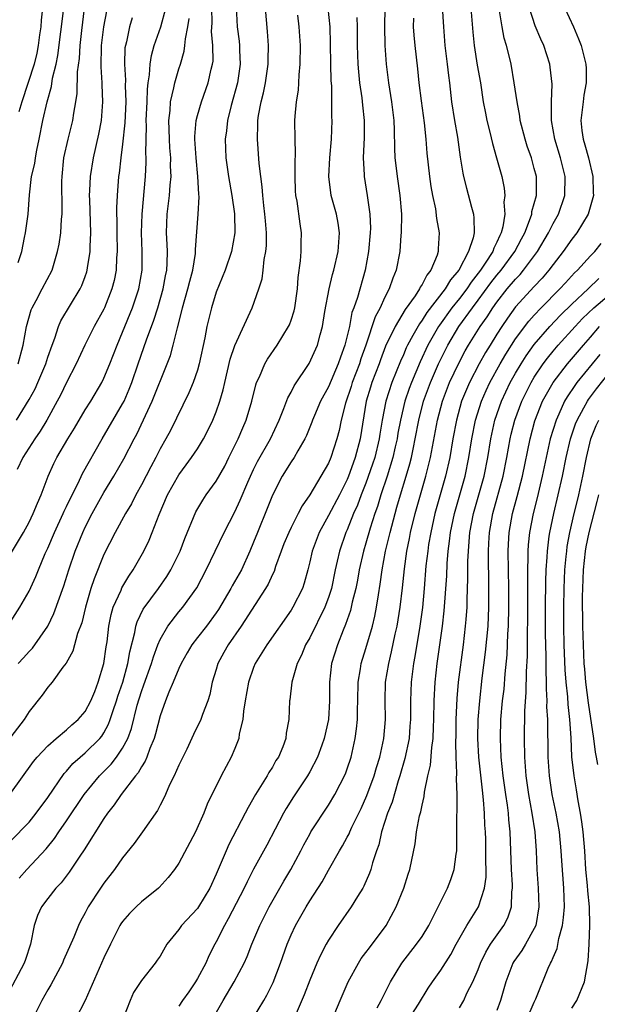
# Model space of a CAD drawing. Units: inches. Extents: x 2568000 to 2571000, y 1509000 to 1512000.
# Drawn here: x 2568246 to 2568308, y 1510261 to 1510366 of the extents above; entities that cross this region are included whole.
import ezdxf

# ---------------------------------------------------------------- set-up
doc = ezdxf.new("R2010")
doc.units = ezdxf.units.IN
doc.header["$MEASUREMENT"] = 0
doc.layers.add('LD25681509_2ft', color=53, linetype='Continuous')

msp = doc.modelspace()

# ---------------------------------------------------------------- linework, layer by layer
at = {"layer": 'LD25681509_2ft'}
for points, elevation in [([(2568269.13, 1510367.13), (2568269.25, 1510365), (2568269.45, 1510363.45), (2568269.49, 1510363), (2568269.5, 1510362.5), (2568269.56, 1510361), (2568269.26, 1510359), (2568268.59, 1510356.59), (2568268.2, 1510355), (2568268.1, 1510353.9), (2568267.97, 1510353), (2568268.04, 1510351), (2568268.31, 1510349), (2568268.67, 1510347), (2568268.97, 1510345.03), (2568269, 1510343), (2568268.63, 1510341), (2568267.95, 1510339), (2568267, 1510336.65), (2568266.48, 1510335), (2568266.01, 1510333), (2568265.79, 1510331.79), (2568265.19, 1510329), (2568265, 1510328.34), (2568264.54, 1510327), (2568264.09, 1510325.91), (2568262.1, 1510321.9), (2568261.62, 1510321), (2568261, 1510319.91), (2568260.55, 1510319), (2568260.01, 1510317.99), (2568259, 1510316.07), (2568258.4, 1510315), (2568257.94, 1510314.06), (2568257.31, 1510313), (2568256.2, 1510311), (2568255, 1510308.65), (2568253.95, 1510306.05), (2568253.6, 1510305), (2568253.03, 1510303), (2568252.65, 1510301.35), (2568252.19, 1510300.19), (2568251.67, 1510298.33), (2568250.96, 1510297.04), (2568250.62, 1510296.62), (2568249.46, 1510295), (2568249.26, 1510294.74), (2568249, 1510294.47), (2568248.38, 1510293.62), (2568247, 1510291.87), (2568246.47, 1510291), (2568243.33, 1510287)], 9902), ([(2568244.93, 1510283), (2568247.47, 1510286.53), (2568247.87, 1510287), (2568249, 1510288.19), (2568249.9, 1510289), (2568251, 1510289.92), (2568251.56, 1510290.44), (2568252.24, 1510291), (2568253, 1510291.88), (2568253.6, 1510293), (2568254.01, 1510294.01), (2568254.39, 1510295), (2568255, 1510297), (2568255.24, 1510298.76), (2568255.33, 1510299.32), (2568255.52, 1510301), (2568255.76, 1510302.24), (2568256, 1510303), (2568256.84, 1510304.84), (2568256.93, 1510305.07), (2568257.66, 1510306.34), (2568258.14, 1510307), (2568259.26, 1510309), (2568259.83, 1510310.17), (2568260.17, 1510311), (2568260.91, 1510312.91), (2568261.81, 1510315), (2568263, 1510317.16), (2568263.79, 1510318.21), (2568264.37, 1510319), (2568265, 1510319.94), (2568265.65, 1510321), (2568266.11, 1510321.89), (2568266.64, 1510323), (2568267, 1510323.89), (2568267.39, 1510325), (2568267.76, 1510326.24), (2568267.92, 1510327), (2568268.5, 1510329.5), (2568269, 1510330.97), (2568270.83, 1510335), (2568271.55, 1510337), (2568271.92, 1510338.08), (2568272.03, 1510339), (2568272.14, 1510340.14), (2568272.31, 1510341), (2568272.36, 1510341.64), (2568272.38, 1510343), (2568272.26, 1510344.26), (2568272.21, 1510345), (2568272.09, 1510345.91), (2568271.97, 1510347), (2568271.92, 1510347.92), (2568271.76, 1510349), (2568271.6, 1510350.4), (2568271.4, 1510353), (2568271.45, 1510354.55), (2568271.45, 1510355), (2568271.52, 1510355.52), (2568271.8, 1510357), (2568272.06, 1510357.94), (2568272.26, 1510359), (2568272.54, 1510361), (2568272.54, 1510361.46), (2568272.58, 1510363), (2568272.49, 1510364.49), (2568272.28, 1510367)], 9900), ([(2568245, 1510308.67), (2568246.41, 1510311), (2568247, 1510312.09), (2568247.45, 1510313), (2568247.89, 1510314.11), (2568248.3, 1510315), (2568249.05, 1510317), (2568249.64, 1510318.36), (2568249.97, 1510319), (2568251.15, 1510321), (2568251.86, 1510322.14), (2568253, 1510324.08), (2568253.59, 1510325), (2568254.77, 1510327), (2568255, 1510327.46), (2568255.64, 1510329), (2568256.41, 1510331), (2568257, 1510332.37), (2568258.07, 1510335), (2568258.73, 1510337), (2568259.07, 1510339), (2568259.08, 1510341), (2568259.01, 1510343.01), (2568259.07, 1510345), (2568259.43, 1510349), (2568259.51, 1510350.49), (2568259.52, 1510351), (2568259.49, 1510351.49), (2568259.56, 1510354.44), (2568259.53, 1510355), (2568259.61, 1510357), (2568259.65, 1510358.35), (2568259.73, 1510359), (2568259.88, 1510359.88), (2568259.93, 1510361), (2568260.07, 1510361.93), (2568260.38, 1510363), (2568261.09, 1510365), (2568261.6, 1510367)], 9908), ([(2568245.65, 1510323), (2568247, 1510325.18), (2568247.65, 1510326.35), (2568247.95, 1510327), (2568248.79, 1510329), (2568249, 1510329.7), (2568249.45, 1510331), (2568249.76, 1510331.76), (2568250.16, 1510333), (2568250.41, 1510333.59), (2568252.47, 1510337), (2568252.64, 1510337.36), (2568253, 1510338.33), (2568253.17, 1510338.83), (2568253.22, 1510339), (2568253.24, 1510339.24), (2568253.54, 1510341), (2568253.54, 1510341.54), (2568253.61, 1510343), (2568253.48, 1510346.52), (2568253.47, 1510347), (2568253.51, 1510347.51), (2568253.55, 1510349), (2568253.87, 1510351), (2568254.47, 1510353.53), (2568254.75, 1510355), (2568254.89, 1510357), (2568254.82, 1510358.82), (2568254.82, 1510359), (2568254.71, 1510360.71), (2568254.75, 1510363), (2568254.98, 1510365), (2568255.32, 1510366.68)], 9912), ([(2568245.82, 1510297), (2568246.4, 1510297.6), (2568247, 1510298.26), (2568247.37, 1510298.63), (2568248.99, 1510301), (2568249.66, 1510302.34), (2568250.72, 1510305.28), (2568251.26, 1510307), (2568251.94, 1510309), (2568252.73, 1510311), (2568253, 1510311.57), (2568253.73, 1510313), (2568255, 1510315.26), (2568256.07, 1510317), (2568257.14, 1510318.86), (2568258.23, 1510321), (2568258.5, 1510321.5), (2568260.15, 1510325), (2568261.77, 1510329), (2568262.11, 1510329.89), (2568262.41, 1510331), (2568262.86, 1510332.86), (2568263.34, 1510334.66), (2568263.41, 1510335), (2568263.98, 1510337), (2568264.17, 1510337.83), (2568264.49, 1510339), (2568264.77, 1510340.77), (2568264.79, 1510341), (2568264.78, 1510341.22), (2568265.08, 1510345), (2568265.16, 1510346.84), (2568265.13, 1510347.13), (2568265.04, 1510349), (2568264.85, 1510351), (2568264.73, 1510353), (2568264.72, 1510353.28), (2568264.87, 1510355), (2568265, 1510355.52), (2568265.41, 1510357), (2568266.14, 1510359), (2568266.46, 1510360.46), (2568266.61, 1510361), (2568266.66, 1510361.34), (2568266.64, 1510363), (2568266.51, 1510364.51), (2568266.56, 1510365.44), (2568266.53, 1510367)], 9904), ([(2568245.83, 1510339.83), (2568246.21, 1510341), (2568246.51, 1510342.51), (2568246.63, 1510343), (2568246.9, 1510345), (2568247.04, 1510347.04), (2568247.27, 1510349), (2568247.6, 1510350.4), (2568247.67, 1510351), (2568247.83, 1510351.83), (2568248.09, 1510353), (2568248.48, 1510355), (2568248.92, 1510357), (2568249.38, 1510358.62), (2568249.51, 1510359.51), (2568249.88, 1510361), (2568250.08, 1510361.92), (2568250.7, 1510367)], 9916), ([(2568245.83, 1510329), (2568246.38, 1510331), (2568246.72, 1510333), (2568247.23, 1510334.77), (2568247.33, 1510335), (2568247.75, 1510335.75), (2568248.41, 1510337), (2568249.45, 1510339), (2568250.05, 1510341), (2568250.21, 1510341.79), (2568250.38, 1510343), (2568250.46, 1510344.46), (2568250.53, 1510345), (2568250.55, 1510345.45), (2568250.5, 1510348.5), (2568250.52, 1510349), (2568250.73, 1510351), (2568251.16, 1510353), (2568251.67, 1510355), (2568251.78, 1510355.78), (2568252.01, 1510357), (2568252.14, 1510357.86), (2568252.19, 1510360.19), (2568252.38, 1510361.62), (2568252.45, 1510363), (2568252.62, 1510364.62), (2568252.94, 1510367)], 9914), ([(2568248.45, 1510367), (2568248.3, 1510365.7), (2568248.24, 1510365), (2568248.13, 1510364.13), (2568247.98, 1510363), (2568247.82, 1510362.18), (2568247.54, 1510361), (2568246.22, 1510357), (2568245.92, 1510355.92)], 9918), ([(2568245.93, 1510274.07), (2568246.75, 1510275), (2568248.81, 1510277.19), (2568249.71, 1510278.29), (2568250.17, 1510279), (2568251, 1510280.18), (2568252.9, 1510283), (2568254.54, 1510285), (2568255.77, 1510286.23), (2568256.36, 1510287), (2568257, 1510287.95), (2568257.55, 1510289), (2568257.94, 1510290.06), (2568258.55, 1510292.55), (2568259, 1510294.01), (2568259.28, 1510294.72), (2568260.1, 1510297), (2568260.29, 1510297.71), (2568260.77, 1510299), (2568261, 1510299.55), (2568261.84, 1510301), (2568263, 1510302.5), (2568263.42, 1510303), (2568264.92, 1510305.08), (2568265.94, 1510307), (2568267.85, 1510311), (2568269, 1510313.21), (2568269.57, 1510314.43), (2568270.38, 1510316.38), (2568270.65, 1510317), (2568271, 1510317.72), (2568271.43, 1510318.57), (2568272.79, 1510321), (2568273.72, 1510323), (2568274.23, 1510324.23), (2568274.64, 1510325.36), (2568275, 1510325.98), (2568275.34, 1510326.66), (2568276.95, 1510329.05), (2568277.83, 1510331), (2568278.1, 1510332.1), (2568278.36, 1510333), (2568278.61, 1510334.61), (2568279.06, 1510337), (2568279.44, 1510338.56), (2568279.57, 1510339), (2568280.03, 1510341), (2568280.17, 1510343), (2568280.03, 1510344.03), (2568279.85, 1510345), (2568279.3, 1510347), (2568279.03, 1510349), (2568279.14, 1510351), (2568279.31, 1510353), (2568279.39, 1510355), (2568279.37, 1510355.36), (2568279.37, 1510357), (2568279.34, 1510358.66), (2568279.28, 1510359.28), (2568279.24, 1510361), (2568279.23, 1510363.23), (2568279.18, 1510365), (2568278.98, 1510367)], 9896), ([(2568285.01, 1510367), (2568284.98, 1510365.02), (2568285.02, 1510363.02), (2568285.15, 1510361), (2568285.4, 1510359), (2568285.73, 1510357), (2568285.98, 1510355), (2568286.03, 1510353.97), (2568286.05, 1510352.05), (2568286.09, 1510351), (2568286.18, 1510350.18), (2568286.33, 1510349), (2568286.64, 1510347), (2568286.79, 1510345), (2568286.76, 1510343), (2568286.73, 1510342.73), (2568286.63, 1510341), (2568286.24, 1510339), (2568285.86, 1510338.14), (2568285.5, 1510337), (2568285, 1510336.04), (2568284.54, 1510335), (2568283.99, 1510334.01), (2568282.98, 1510331), (2568282.46, 1510329.54), (2568282.3, 1510329), (2568281.53, 1510327), (2568281.41, 1510326.59), (2568280.8, 1510324.8), (2568280.36, 1510323), (2568280.13, 1510321.87), (2568279.9, 1510321), (2568279.25, 1510319), (2568279, 1510318.41), (2568278.19, 1510317), (2568277, 1510315.02), (2568276.17, 1510313.83), (2568275.77, 1510313), (2568275, 1510311.51), (2568274.75, 1510311), (2568274.24, 1510309.76), (2568273.95, 1510309), (2568273.34, 1510307.34), (2568273.18, 1510306.82), (2568273, 1510306.49), (2568272.54, 1510305.46), (2568272.26, 1510305), (2568269.66, 1510301), (2568268.27, 1510299), (2568267.83, 1510298.17), (2568267.18, 1510297), (2568267, 1510296.37), (2568266.57, 1510295), (2568266.32, 1510293.68), (2568266.1, 1510293), (2568265.55, 1510291.55), (2568265.37, 1510291), (2568264.58, 1510289.42), (2568263.85, 1510287.85), (2568263, 1510286.12), (2568262.51, 1510285), (2568262.02, 1510284.02), (2568261.57, 1510283), (2568261.4, 1510282.6), (2568261, 1510281.87), (2568260.71, 1510281.29), (2568259.12, 1510279), (2568258.22, 1510277.78), (2568257, 1510276.25), (2568256.12, 1510275), (2568255, 1510273.55), (2568254.63, 1510273), (2568253.33, 1510271), (2568253, 1510270.35), (2568252.51, 1510269.49), (2568252.27, 1510269), (2568251.78, 1510267.78), (2568250.68, 1510265.32), (2568250.56, 1510265), (2568249.33, 1510262.67), (2568249, 1510262.14), (2568248.37, 1510261), (2568247.38, 1510259)], 9892), ([(2568291.16, 1510367.16), (2568291.28, 1510365), (2568291.45, 1510363), (2568291.69, 1510361), (2568291.81, 1510359.81), (2568291.92, 1510359), (2568292.16, 1510357), (2568292.47, 1510355), (2568292.78, 1510353.22), (2568293.08, 1510351.08), (2568293.36, 1510349.36), (2568293.43, 1510349), (2568293.75, 1510347.75), (2568294.28, 1510345.72), (2568294.49, 1510345), (2568294.55, 1510344.55), (2568294.58, 1510343), (2568294.47, 1510342.47), (2568293.96, 1510341), (2568292.92, 1510339), (2568292.04, 1510337.96), (2568291.47, 1510337), (2568289.51, 1510334.49), (2568289, 1510333.67), (2568288.71, 1510333.29), (2568288.02, 1510332.02), (2568287.45, 1510331), (2568287.3, 1510330.7), (2568287, 1510329.96), (2568286.7, 1510329.3), (2568285.78, 1510327), (2568285.12, 1510325), (2568284.74, 1510323), (2568284.5, 1510321.5), (2568284.43, 1510321), (2568283.94, 1510319), (2568283.71, 1510318.29), (2568283, 1510316.24), (2568282.51, 1510315), (2568282.1, 1510313.9), (2568281.69, 1510313), (2568281, 1510311.28), (2568280.87, 1510311), (2568280.16, 1510309), (2568279.94, 1510307.94), (2568279.72, 1510307), (2568279.31, 1510305), (2568279, 1510304.03), (2568278.61, 1510303), (2568277, 1510299.75), (2568276.56, 1510299), (2568276.1, 1510297.9), (2568275.65, 1510297), (2568275.09, 1510295), (2568274.87, 1510293.13), (2568274.84, 1510293), (2568274.75, 1510291), (2568274.46, 1510289.54), (2568274.43, 1510289), (2568274.11, 1510288.11), (2568273.64, 1510287), (2568273.38, 1510286.62), (2568273, 1510285.94), (2568272.63, 1510285.37), (2568272.44, 1510285), (2568271.57, 1510283.57), (2568271.21, 1510283), (2568270.4, 1510281.6), (2568270.11, 1510281), (2568268.34, 1510277.66), (2568268.05, 1510277), (2568267, 1510274.51), (2568266.32, 1510273), (2568265.11, 1510271), (2568265, 1510270.84), (2568263.29, 1510269), (2568263, 1510268.57), (2568261.73, 1510267), (2568261, 1510265.75), (2568260.7, 1510265.3), (2568260.49, 1510265), (2568259, 1510263.13), (2568258.16, 1510261.84), (2568257.8, 1510261), (2568257.01, 1510259.01)], 9888), ([(2568294.22, 1510367), (2568294.43, 1510364.43), (2568294.58, 1510363), (2568294.89, 1510360.89), (2568295.23, 1510359), (2568295.54, 1510357), (2568295.77, 1510355.77), (2568295.92, 1510355), (2568296.24, 1510353.76), (2568296.52, 1510352.52), (2568296.97, 1510351), (2568297.51, 1510349), (2568297.77, 1510347.77), (2568297.84, 1510347), (2568297.74, 1510346.26), (2568297.84, 1510345), (2568297.64, 1510343.64), (2568297.46, 1510343), (2568297.3, 1510342.7), (2568297, 1510342), (2568296.66, 1510341.34), (2568296.55, 1510341), (2568295.76, 1510339.76), (2568295.24, 1510339), (2568295, 1510338.68), (2568294.26, 1510337.74), (2568293.78, 1510337), (2568293, 1510335.99), (2568292.2, 1510335), (2568290.85, 1510333.15), (2568290.75, 1510333), (2568289.62, 1510331), (2568288.79, 1510329.21), (2568287.88, 1510327), (2568287.64, 1510326.36), (2568287.17, 1510325), (2568286.68, 1510323), (2568286.42, 1510321.58), (2568286.33, 1510321), (2568286.13, 1510320.13), (2568285.89, 1510319), (2568285.27, 1510317), (2568284.6, 1510315), (2568284.23, 1510313.77), (2568283.95, 1510313), (2568283.45, 1510311.45), (2568283, 1510309.86), (2568282.73, 1510309), (2568282.28, 1510307), (2568282.09, 1510305.91), (2568281.91, 1510305), (2568281.53, 1510303.53), (2568281.35, 1510302.65), (2568280.83, 1510301.17), (2568280.57, 1510300.57), (2568279.95, 1510299), (2568279.31, 1510297), (2568279.09, 1510295), (2568279.11, 1510293), (2568278.99, 1510291), (2568278.55, 1510289), (2568278.28, 1510288.28), (2568277.83, 1510287), (2568277, 1510285.44), (2568276.74, 1510285), (2568275.25, 1510282.75), (2568274.48, 1510281.52), (2568274.19, 1510281), (2568272.42, 1510277.58), (2568271, 1510275.02), (2568270.31, 1510273.69), (2568270, 1510273), (2568268.29, 1510269.71), (2568267.87, 1510269), (2568267, 1510267.28), (2568266.84, 1510267), (2568266.22, 1510265.78), (2568265.88, 1510265), (2568265, 1510263.35), (2568264.79, 1510263), (2568264.06, 1510261.94), (2568263.38, 1510261), (2568263, 1510260.4)], 9886), ([(2568266.62, 1510259), (2568267.73, 1510261), (2568268.93, 1510263), (2568269.99, 1510265), (2568270.3, 1510265.7), (2568270.82, 1510267), (2568271.65, 1510269), (2568272.66, 1510271), (2568274.24, 1510273.76), (2568274.99, 1510275), (2568276.06, 1510277), (2568276.37, 1510277.63), (2568277, 1510278.78), (2568277.13, 1510279), (2568279, 1510281.87), (2568279.67, 1510283), (2568280.8, 1510285.2), (2568281, 1510285.75), (2568281.41, 1510287), (2568281.85, 1510289), (2568281.99, 1510290.01), (2568282.09, 1510291), (2568282.1, 1510292.1), (2568282.14, 1510293), (2568282.17, 1510295), (2568282.42, 1510296.42), (2568282.5, 1510297), (2568283, 1510298.6), (2568283.7, 1510301), (2568283.96, 1510302.04), (2568284.14, 1510303), (2568284.33, 1510304.33), (2568284.53, 1510305.47), (2568284.74, 1510307), (2568285.11, 1510309), (2568285.58, 1510311), (2568286.11, 1510313), (2568286.32, 1510313.68), (2568286.69, 1510315), (2568287.31, 1510317), (2568287.69, 1510318.31), (2568287.86, 1510319), (2568288.07, 1510320.07), (2568288.27, 1510321), (2568288.65, 1510323), (2568289.17, 1510325), (2568289.9, 1510327), (2568290.75, 1510329), (2568291.49, 1510330.51), (2568291.75, 1510331), (2568292.94, 1510333), (2568294.39, 1510335), (2568295, 1510335.8), (2568296.35, 1510337.65), (2568297, 1510338.48), (2568297.44, 1510339), (2568298.93, 1510341), (2568299.63, 1510342.37), (2568299.97, 1510343), (2568300.6, 1510344.6), (2568300.72, 1510345), (2568300.75, 1510345.26), (2568301.22, 1510347), (2568301.22, 1510349), (2568301, 1510349.88), (2568300.69, 1510351), (2568300.25, 1510352.25), (2568300.01, 1510353), (2568299.5, 1510355), (2568299.45, 1510355.45), (2568299.15, 1510357), (2568298.86, 1510359), (2568298.51, 1510361), (2568298.37, 1510361.63), (2568298.01, 1510363), (2568297.78, 1510363.78), (2568297.55, 1510365), (2568297.29, 1510366.71)], 9884), ([(2568270.87, 1510259), (2568272.08, 1510261), (2568272.42, 1510261.58), (2568273.07, 1510262.93), (2568273.86, 1510265), (2568274.57, 1510267), (2568275, 1510268), (2568275.47, 1510269), (2568276.61, 1510271), (2568277, 1510271.64), (2568278.33, 1510273.67), (2568279, 1510274.92), (2568280.16, 1510277), (2568280.48, 1510277.52), (2568281, 1510278.43), (2568281.2, 1510278.8), (2568281.28, 1510279), (2568281.51, 1510279.51), (2568282.49, 1510281.51), (2568283.11, 1510282.89), (2568283.88, 1510285), (2568284.13, 1510285.87), (2568284.47, 1510287), (2568284.9, 1510289), (2568285.08, 1510291), (2568285.06, 1510293), (2568285.11, 1510295), (2568285.44, 1510297), (2568285.75, 1510298.25), (2568286.14, 1510300.14), (2568286.33, 1510301), (2568286.66, 1510303), (2568286.91, 1510305.09), (2568287.11, 1510307.11), (2568287.37, 1510309), (2568287.65, 1510310.35), (2568287.76, 1510311), (2568288.25, 1510313), (2568289.41, 1510317), (2568289.73, 1510318.27), (2568289.9, 1510319), (2568290.65, 1510323), (2568291.18, 1510325), (2568291.94, 1510327), (2568292.92, 1510329.08), (2568293.62, 1510330.38), (2568293.98, 1510331), (2568295.22, 1510333), (2568295.96, 1510334.04), (2568296.57, 1510335), (2568297, 1510335.6), (2568298.1, 1510337), (2568299, 1510338.06), (2568299.47, 1510338.53), (2568299.86, 1510339), (2568301.33, 1510341), (2568302.52, 1510343), (2568303, 1510343.98), (2568303.6, 1510345), (2568304.26, 1510347), (2568304.28, 1510349), (2568303.8, 1510351), (2568303.18, 1510353), (2568302.84, 1510355), (2568302.85, 1510356.85), (2568302.83, 1510357), (2568302.89, 1510358.89), (2568302.69, 1510360.69), (2568302.64, 1510361), (2568302.01, 1510363), (2568301.69, 1510363.69), (2568301.1, 1510365.1), (2568300.49, 1510367)], 9882), ([(2568304.27, 1510367), (2568305.17, 1510365), (2568305.72, 1510363.72), (2568306, 1510363), (2568306.52, 1510361), (2568306.54, 1510360.54), (2568306.54, 1510359), (2568306.3, 1510357.7), (2568306.21, 1510357), (2568306.13, 1510356.13), (2568305.98, 1510355), (2568306.09, 1510353.91), (2568306.21, 1510353), (2568306.4, 1510352.4), (2568306.78, 1510351), (2568307.25, 1510349), (2568307.29, 1510347.29), (2568307.31, 1510347), (2568307.26, 1510346.74), (2568306.74, 1510345), (2568305.54, 1510343), (2568305, 1510342.31), (2568304.08, 1510341), (2568303, 1510339.61), (2568302.56, 1510339), (2568301.85, 1510338.15), (2568301, 1510337.26), (2568299, 1510335.08), (2568298.13, 1510333.87), (2568297.53, 1510333), (2568297, 1510332.17), (2568296.27, 1510331), (2568295.79, 1510330.21), (2568295.11, 1510329), (2568294.06, 1510327), (2568293.23, 1510325), (2568292.67, 1510323), (2568292.3, 1510321), (2568291.96, 1510319), (2568291.51, 1510317), (2568290.38, 1510313), (2568289.93, 1510311), (2568289.7, 1510309.7), (2568289.6, 1510309), (2568289.42, 1510307.42), (2568289.23, 1510305), (2568289.03, 1510302.97), (2568288.76, 1510301), (2568288.24, 1510297.76), (2568288.08, 1510297), (2568287.83, 1510295), (2568287.75, 1510293), (2568287.76, 1510291), (2568287.71, 1510290.29), (2568287.61, 1510289), (2568287.16, 1510286.84), (2568286.64, 1510285), (2568286.46, 1510284.46), (2568285.8, 1510282.2), (2568285.32, 1510281), (2568284.67, 1510279), (2568284.38, 1510277.62), (2568284.14, 1510277), (2568283.7, 1510275.7), (2568283.53, 1510275), (2568283.4, 1510274.6), (2568282.78, 1510273.22), (2568282.66, 1510273), (2568282.1, 1510272.1), (2568281.44, 1510271), (2568280.04, 1510269), (2568279, 1510267.43), (2568278.75, 1510267), (2568278.14, 1510265.86), (2568277.75, 1510265), (2568277, 1510263.18), (2568276.4, 1510261.6), (2568275, 1510258.36)], 9880), ([(2568282.02, 1510365.98), (2568282.06, 1510365), (2568282.07, 1510363), (2568282.13, 1510361), (2568282.2, 1510360.2), (2568282.33, 1510359), (2568282.57, 1510357.43), (2568282.64, 1510356.64), (2568282.81, 1510355), (2568282.82, 1510353.18), (2568282.72, 1510351), (2568282.8, 1510349.2), (2568282.8, 1510349), (2568283.13, 1510347), (2568283.43, 1510345), (2568283.48, 1510343.48), (2568283.46, 1510343), (2568283.27, 1510341), (2568282.91, 1510339), (2568282.09, 1510336.09), (2568281.71, 1510335), (2568281.51, 1510334.49), (2568281.23, 1510333), (2568280.76, 1510331), (2568280.27, 1510329.72), (2568280.05, 1510329), (2568279, 1510326.56), (2568278.14, 1510325), (2568277.5, 1510323.5), (2568277.29, 1510323), (2568277.22, 1510322.78), (2568276.65, 1510321.35), (2568276.48, 1510321), (2568275.71, 1510319.71), (2568275.32, 1510319), (2568275, 1510318.53), (2568274.05, 1510317), (2568273.03, 1510314.97), (2568272.46, 1510313.54), (2568271.4, 1510311), (2568271, 1510309.97), (2568270.6, 1510309), (2568269.69, 1510307), (2568268.72, 1510305.28), (2568268.58, 1510305), (2568267.25, 1510302.75), (2568267, 1510302.4), (2568265.95, 1510301), (2568265, 1510299.76), (2568264.4, 1510299), (2568263.88, 1510298.12), (2568263.24, 1510297), (2568263, 1510296.47), (2568262.4, 1510295), (2568261.95, 1510293.95), (2568261.59, 1510293), (2568261, 1510291.39), (2568260.52, 1510289.48), (2568260.37, 1510289), (2568259.91, 1510287.91), (2568259.59, 1510287), (2568259.42, 1510286.58), (2568259, 1510285.96), (2568258.67, 1510285.33), (2568258.38, 1510285), (2568256.83, 1510283), (2568256.1, 1510281.9), (2568255.38, 1510281), (2568255, 1510280.45), (2568252.89, 1510277.11), (2568252.42, 1510276.42), (2568251.3, 1510274.7), (2568250.43, 1510273.57), (2568249.87, 1510273), (2568249, 1510271.91), (2568248.33, 1510271), (2568247.91, 1510270.09), (2568247.56, 1510269), (2568247.14, 1510267), (2568246.61, 1510265.39), (2568246.46, 1510265), (2568244.57, 1510261.43)], 9894), ([(2568245, 1510278.03), (2568247, 1510280.05), (2568247.77, 1510281), (2568249, 1510282.68), (2568250.76, 1510285.24), (2568251, 1510285.49), (2568251.69, 1510286.31), (2568252.45, 1510287), (2568253, 1510287.46), (2568254.56, 1510289), (2568254.77, 1510289.23), (2568255, 1510289.6), (2568255.5, 1510290.5), (2568255.68, 1510291), (2568255.99, 1510291.99), (2568256.35, 1510293), (2568256.5, 1510293.5), (2568257.01, 1510295.01), (2568257.57, 1510297), (2568257.77, 1510298.23), (2568258.3, 1510300.3), (2568258.41, 1510301), (2568258.55, 1510301.45), (2568259.21, 1510302.79), (2568260.83, 1510305), (2568261.72, 1510306.28), (2568262.15, 1510307), (2568263.14, 1510309), (2568263.64, 1510310.36), (2568264.82, 1510313.18), (2568265.56, 1510314.44), (2568265.94, 1510315), (2568267, 1510316.46), (2568267.91, 1510318.09), (2568268.36, 1510319), (2568269.34, 1510321), (2568269.83, 1510322.17), (2568270.2, 1510323), (2568270.8, 1510325), (2568271.23, 1510326.77), (2568271.32, 1510327), (2568271.62, 1510327.61), (2568272.19, 1510329), (2568272.49, 1510329.51), (2568273.52, 1510331), (2568274.74, 1510333), (2568274.82, 1510333.18), (2568275, 1510333.65), (2568275.33, 1510334.67), (2568275.4, 1510335), (2568275.69, 1510337), (2568275.76, 1510338.24), (2568276.01, 1510340.01), (2568276.08, 1510341), (2568276.09, 1510341.91), (2568276.13, 1510343), (2568275.96, 1510343.96), (2568275.64, 1510346.36), (2568275.5, 1510347), (2568275.47, 1510347.47), (2568275.43, 1510349), (2568275.44, 1510350.56), (2568275.48, 1510351.48), (2568275.43, 1510353), (2568275.42, 1510355), (2568275.45, 1510355.45), (2568275.59, 1510357), (2568275.78, 1510358.22), (2568275.83, 1510359), (2568275.87, 1510359.87), (2568275.97, 1510361), (2568276, 1510363), (2568275.88, 1510365), (2568275.74, 1510366.26)], 9898), ([(2568245, 1510301.43), (2568246.02, 1510303), (2568247, 1510304.72), (2568247.72, 1510306.28), (2568248, 1510307), (2568248.73, 1510308.73), (2568249, 1510309.31), (2568249.71, 1510311), (2568250.65, 1510313), (2568250.75, 1510313.25), (2568251, 1510313.75), (2568251.4, 1510314.6), (2568252.24, 1510316.24), (2568252.72, 1510317.28), (2568254.8, 1510321), (2568257, 1510324.72), (2568257.15, 1510325), (2568257.7, 1510326.3), (2568257.98, 1510327), (2568258.66, 1510329), (2568259.27, 1510330.73), (2568259.55, 1510331.55), (2568260.35, 1510333.65), (2568260.77, 1510335), (2568261.34, 1510337), (2568261.59, 1510338.41), (2568261.71, 1510339), (2568261.76, 1510339.76), (2568261.78, 1510341), (2568261.76, 1510341.76), (2568261.7, 1510343), (2568261.75, 1510345), (2568261.99, 1510347), (2568262.07, 1510348.07), (2568262.17, 1510349), (2568262.13, 1510350.13), (2568262.15, 1510351), (2568262.06, 1510352.06), (2568262, 1510353), (2568261.96, 1510354.04), (2568261.94, 1510355), (2568262.07, 1510356.07), (2568262.12, 1510357), (2568262.48, 1510358.48), (2568262.57, 1510359), (2568263, 1510360.5), (2568263.17, 1510361), (2568263.59, 1510362.41), (2568263.66, 1510363), (2568263.7, 1510363.7), (2568263.98, 1510365), (2568264.12, 1510365.88)], 9906), ([(2568258.03, 1510365.97), (2568257.74, 1510365), (2568257.4, 1510363.4), (2568257.29, 1510363), (2568257.25, 1510362.75), (2568257.19, 1510361), (2568257.3, 1510359.3), (2568257.28, 1510358.72), (2568257.34, 1510357), (2568257.24, 1510354.76), (2568257, 1510352.48), (2568256.8, 1510351), (2568256.62, 1510349.38), (2568256.56, 1510349), (2568256.4, 1510347), (2568256.33, 1510345.67), (2568256.34, 1510345), (2568256.37, 1510344.37), (2568256.37, 1510343), (2568256.4, 1510341), (2568256.34, 1510340.34), (2568256.29, 1510339), (2568256.08, 1510337.92), (2568255.86, 1510337), (2568255.07, 1510335), (2568255, 1510334.85), (2568253.97, 1510333), (2568252.95, 1510331), (2568252.02, 1510329), (2568251, 1510327.02), (2568250.35, 1510325.65), (2568250.01, 1510325), (2568248.9, 1510323), (2568248.19, 1510321.81), (2568247.61, 1510321), (2568246.34, 1510319), (2568245.73, 1510317.73)], 9910), ([(2568288.07, 1510365.93), (2568288.06, 1510365), (2568288.12, 1510364.12), (2568288.22, 1510363), (2568288.5, 1510360.5), (2568288.65, 1510359), (2568288.89, 1510357.11), (2568289.24, 1510354.76), (2568289.41, 1510353), (2568289.51, 1510351.51), (2568289.8, 1510349), (2568289.95, 1510347.95), (2568290.13, 1510347), (2568290.43, 1510345.57), (2568290.54, 1510344.54), (2568290.83, 1510343), (2568290.72, 1510341.28), (2568290.72, 1510341), (2568290.6, 1510340.6), (2568289.94, 1510339), (2568289.51, 1510338.49), (2568289, 1510337.46), (2568288.81, 1510337.19), (2568288.74, 1510337), (2568288.25, 1510336.25), (2568287.21, 1510334.79), (2568286.11, 1510333), (2568285.11, 1510330.89), (2568284.56, 1510329.44), (2568284.41, 1510329), (2568283.63, 1510327), (2568283.48, 1510326.52), (2568283.03, 1510325), (2568282.4, 1510321), (2568281.86, 1510319), (2568281.62, 1510318.38), (2568281.14, 1510317), (2568281, 1510316.65), (2568280.16, 1510315), (2568279, 1510312.79), (2568278, 1510311), (2568277.24, 1510309), (2568277, 1510307.86), (2568276.8, 1510307), (2568276.41, 1510305.59), (2568276.21, 1510305), (2568275.19, 1510303), (2568275, 1510302.69), (2568272.41, 1510299), (2568271.18, 1510297), (2568271, 1510296.57), (2568270.45, 1510295), (2568270.09, 1510293), (2568269.92, 1510291.92), (2568269.84, 1510291), (2568269.47, 1510289.47), (2568269.42, 1510289), (2568269, 1510287.91), (2568268.6, 1510287), (2568267.53, 1510285), (2568266.04, 1510281.96), (2568265.67, 1510281), (2568264.79, 1510279), (2568263, 1510275.66), (2568262.54, 1510275), (2568261.87, 1510274.13), (2568260.92, 1510273.08), (2568260.82, 1510273), (2568259, 1510271.54), (2568258.44, 1510271), (2568257.72, 1510270.28), (2568257, 1510269.45), (2568256.82, 1510269.18), (2568256.71, 1510269), (2568255.69, 1510267), (2568255, 1510265.56), (2568252.99, 1510261.01), (2568251.95, 1510259)], 9890), ([(2568279.66, 1510259.66), (2568280.24, 1510261), (2568281.09, 1510263), (2568282.19, 1510265), (2568282.51, 1510265.49), (2568283, 1510266.12), (2568283.37, 1510266.63), (2568285.17, 1510269), (2568286.25, 1510271), (2568287.06, 1510273), (2568287.52, 1510274.48), (2568287.7, 1510275), (2568288.25, 1510277.75), (2568288.42, 1510279), (2568288.74, 1510280.74), (2568288.86, 1510281.14), (2568289, 1510281.85), (2568289.22, 1510282.78), (2568289.27, 1510283.27), (2568289.63, 1510285), (2568289.89, 1510286.12), (2568290.03, 1510288.03), (2568290.19, 1510289), (2568290.22, 1510290.22), (2568290.26, 1510291), (2568290.29, 1510293), (2568290.4, 1510295), (2568290.63, 1510297), (2568291.18, 1510301), (2568291.38, 1510302.62), (2568291.64, 1510306.36), (2568291.69, 1510307.69), (2568291.8, 1510309), (2568291.95, 1510310.05), (2568292.05, 1510311), (2568292.46, 1510313), (2568293.59, 1510317), (2568294.01, 1510319), (2568294.33, 1510321), (2568294.72, 1510323), (2568295.34, 1510325), (2568295.85, 1510326.15), (2568296.25, 1510327), (2568297.34, 1510329), (2568297.95, 1510330.05), (2568299, 1510331.66), (2568300.43, 1510333.57), (2568301, 1510334.21), (2568301.74, 1510335), (2568303.72, 1510337), (2568304.33, 1510337.67), (2568305.29, 1510338.71), (2568305.63, 1510339), (2568307, 1510340.54), (2568307.46, 1510341), (2568308.15, 1510341.84)], 9878), ([(2568284.22, 1510260.22), (2568284.63, 1510261), (2568285.61, 1510263), (2568286.84, 1510265), (2568288.42, 1510267), (2568289, 1510267.85), (2568289.71, 1510269), (2568290.45, 1510270.45), (2568291, 1510271.59), (2568291.71, 1510273), (2568292.08, 1510273.92), (2568292.44, 1510275), (2568292.63, 1510276.63), (2568292.7, 1510277), (2568292.72, 1510277.28), (2568292.73, 1510280.73), (2568292.77, 1510281.23), (2568292.75, 1510283), (2568292.67, 1510284.67), (2568292.71, 1510285.29), (2568292.64, 1510287), (2568292.61, 1510288.61), (2568292.65, 1510289.35), (2568292.66, 1510291), (2568292.75, 1510293.25), (2568292.91, 1510295), (2568293.43, 1510299), (2568293.66, 1510301), (2568293.71, 1510301.71), (2568293.81, 1510303), (2568293.82, 1510303.82), (2568293.91, 1510306.09), (2568293.91, 1510307.91), (2568293.96, 1510309), (2568294.03, 1510310.03), (2568294.12, 1510311), (2568294.5, 1510313), (2568295.63, 1510317), (2568296.04, 1510319), (2568296.36, 1510321), (2568296.79, 1510323), (2568297.48, 1510325), (2568298.43, 1510327), (2568299, 1510328.02), (2568299.58, 1510329), (2568300.13, 1510329.87), (2568301, 1510331.06), (2568302.67, 1510333), (2568303.8, 1510334.2), (2568305, 1510335.39), (2568306.76, 1510337), (2568307.9, 1510338.1)], 9876), ([(2568287.6, 1510259), (2568288.61, 1510260.61), (2568289.67, 1510262.33), (2568290.11, 1510263), (2568291, 1510264.24), (2568292.07, 1510265.93), (2568292.64, 1510267), (2568293.8, 1510269), (2568295.05, 1510271), (2568295.69, 1510273), (2568295.84, 1510274.16), (2568295.84, 1510275), (2568295.82, 1510275.82), (2568295.83, 1510277), (2568295.8, 1510278.2), (2568295.78, 1510279), (2568295.72, 1510279.72), (2568295.68, 1510281), (2568295.58, 1510282.42), (2568295.45, 1510283.45), (2568295.08, 1510287), (2568294.97, 1510288.97), (2568294.99, 1510291), (2568295.16, 1510293), (2568295.44, 1510295.44), (2568295.79, 1510298.21), (2568296.05, 1510301), (2568296.14, 1510303), (2568296.13, 1510305.87), (2568296.09, 1510308.09), (2568296.09, 1510309), (2568296.15, 1510309.85), (2568296.2, 1510311), (2568296.56, 1510313), (2568297.67, 1510317), (2568298.07, 1510319), (2568298.42, 1510321), (2568298.52, 1510321.48), (2568298.9, 1510323), (2568299.65, 1510325), (2568300.65, 1510327), (2568301, 1510327.59), (2568301.94, 1510329), (2568302.39, 1510329.61), (2568303, 1510330.34), (2568303.56, 1510331), (2568305.38, 1510333), (2568306.16, 1510333.84), (2568307.36, 1510335), (2568309, 1510336.38)], 9874), ([(2568293, 1510260.23), (2568293.45, 1510261), (2568293.8, 1510261.8), (2568294.41, 1510263), (2568295, 1510264.32), (2568295.26, 1510265), (2568295.83, 1510266.17), (2568296.33, 1510267), (2568297.75, 1510269), (2568298.17, 1510269.83), (2568298.56, 1510271), (2568298.6, 1510272.6), (2568298.66, 1510273), (2568298.66, 1510273.34), (2568298.56, 1510275), (2568298.43, 1510279), (2568298.28, 1510280.28), (2568298.23, 1510281), (2568298.12, 1510281.88), (2568297.94, 1510283), (2568297.67, 1510285), (2568297.47, 1510287), (2568297.37, 1510289), (2568297.43, 1510291), (2568297.61, 1510293), (2568297.76, 1510294.24), (2568297.88, 1510295.88), (2568298.08, 1510297.92), (2568298.17, 1510300.17), (2568298.23, 1510301), (2568298.27, 1510303), (2568298.27, 1510305), (2568298.21, 1510309), (2568298.25, 1510309.75), (2568298.32, 1510311), (2568298.67, 1510313), (2568299.17, 1510314.83), (2568299.73, 1510317), (2568300.54, 1510321), (2568301.07, 1510322.93), (2568301.89, 1510325), (2568303, 1510327), (2568304.53, 1510329), (2568306.24, 1510331), (2568307, 1510331.86), (2568307.95, 1510333)], 9872), ([(2568308.01, 1510329.99), (2568305.56, 1510327), (2568305.32, 1510326.68), (2568304.51, 1510325.49), (2568304.23, 1510325), (2568303.61, 1510323.61), (2568303.32, 1510323), (2568302.71, 1510321), (2568302.27, 1510319), (2568301.85, 1510317), (2568301.3, 1510314.7), (2568300.86, 1510313), (2568300.47, 1510311), (2568300.34, 1510309.66), (2568300.31, 1510309), (2568300.31, 1510308.31), (2568300.27, 1510307), (2568300.26, 1510305.74), (2568300.27, 1510304.27), (2568300.26, 1510301.74), (2568300.22, 1510300.22), (2568300.23, 1510297.77), (2568300.14, 1510296.14), (2568300.1, 1510293.9), (2568299.95, 1510291.95), (2568299.9, 1510289), (2568299.94, 1510287), (2568300.1, 1510285), (2568300.38, 1510283), (2568300.75, 1510281), (2568301.05, 1510279), (2568301.18, 1510277), (2568301.25, 1510275), (2568301.41, 1510273), (2568301.49, 1510271), (2568301.15, 1510269), (2568301, 1510268.68), (2568300.05, 1510267), (2568299.65, 1510266.35), (2568298.82, 1510265.18), (2568298.72, 1510265), (2568297.95, 1510263), (2568297.75, 1510262.25), (2568297.39, 1510261), (2568297, 1510259.93)], 9870), ([(2568300.21, 1510259), (2568301, 1510260.82), (2568301.17, 1510261.17), (2568302.47, 1510264.47), (2568302.72, 1510265), (2568302.83, 1510265.17), (2568303, 1510265.61), (2568303.44, 1510266.56), (2568303.61, 1510267.61), (2568304.02, 1510269), (2568304.13, 1510269.87), (2568304.21, 1510271), (2568304.14, 1510273), (2568303.93, 1510275.93), (2568303.88, 1510277), (2568303.7, 1510279), (2568303.34, 1510281), (2568302.91, 1510283), (2568302.61, 1510285), (2568302.47, 1510287), (2568302.43, 1510291), (2568302.35, 1510292.35), (2568302.36, 1510293), (2568302.29, 1510294.29), (2568302.31, 1510295), (2568302.25, 1510296.25), (2568302.26, 1510297.74), (2568302.2, 1510300.2), (2568302.2, 1510303), (2568302.23, 1510305.77), (2568302.28, 1510307), (2568302.37, 1510308.37), (2568302.39, 1510309), (2568302.6, 1510310.6), (2568302.64, 1510311), (2568303.07, 1510313), (2568303.56, 1510315), (2568304.02, 1510317), (2568304.42, 1510319), (2568304.87, 1510321), (2568305.41, 1510322.59), (2568305.57, 1510323), (2568306.29, 1510324.29), (2568306.67, 1510325), (2568306.8, 1510325.2), (2568307.65, 1510326.35), (2568309, 1510328.05)], 9868), ([(2568305, 1510260.17), (2568305.56, 1510261), (2568306.37, 1510263), (2568306.76, 1510265.24), (2568306.86, 1510267), (2568306.94, 1510269.06), (2568306.9, 1510271), (2568306.73, 1510272.73), (2568306.7, 1510273.3), (2568306.52, 1510275), (2568306.38, 1510277), (2568306.22, 1510279), (2568306.09, 1510280.1), (2568305.94, 1510281), (2568305.68, 1510282.32), (2568305.5, 1510283.5), (2568305.24, 1510285), (2568305.02, 1510287.02), (2568304.93, 1510289.07), (2568304.81, 1510291), (2568304.61, 1510292.61), (2568304.57, 1510293.43), (2568304.4, 1510295), (2568304.31, 1510296.31), (2568304.2, 1510299), (2568304.16, 1510301), (2568304.16, 1510303), (2568304.19, 1510305), (2568304.27, 1510307), (2568304.41, 1510308.41), (2568304.46, 1510309), (2568304.52, 1510309.48), (2568304.79, 1510311), (2568305.25, 1510313), (2568305.6, 1510314.4), (2568305.76, 1510315), (2568306.19, 1510317), (2568306.57, 1510319), (2568307.05, 1510321), (2568307.6, 1510322.4), (2568307.88, 1510323)], 9866), ([(2568307.8, 1510286.2), (2568307.66, 1510287), (2568307.54, 1510287.54), (2568307.36, 1510289), (2568306.78, 1510292.78), (2568306.51, 1510295), (2568306.39, 1510296.39), (2568306.34, 1510297), (2568306.24, 1510299), (2568306.19, 1510301), (2568306.16, 1510304.16), (2568306.17, 1510305), (2568306.25, 1510307), (2568306.46, 1510309), (2568306.53, 1510309.47), (2568306.85, 1510311), (2568307.7, 1510314.3), (2568307.91, 1510315)], 9864)]:
    msp.add_lwpolyline(points, dxfattribs=dict(at, elevation=elevation))

doc.saveas('drawing.dxf')
